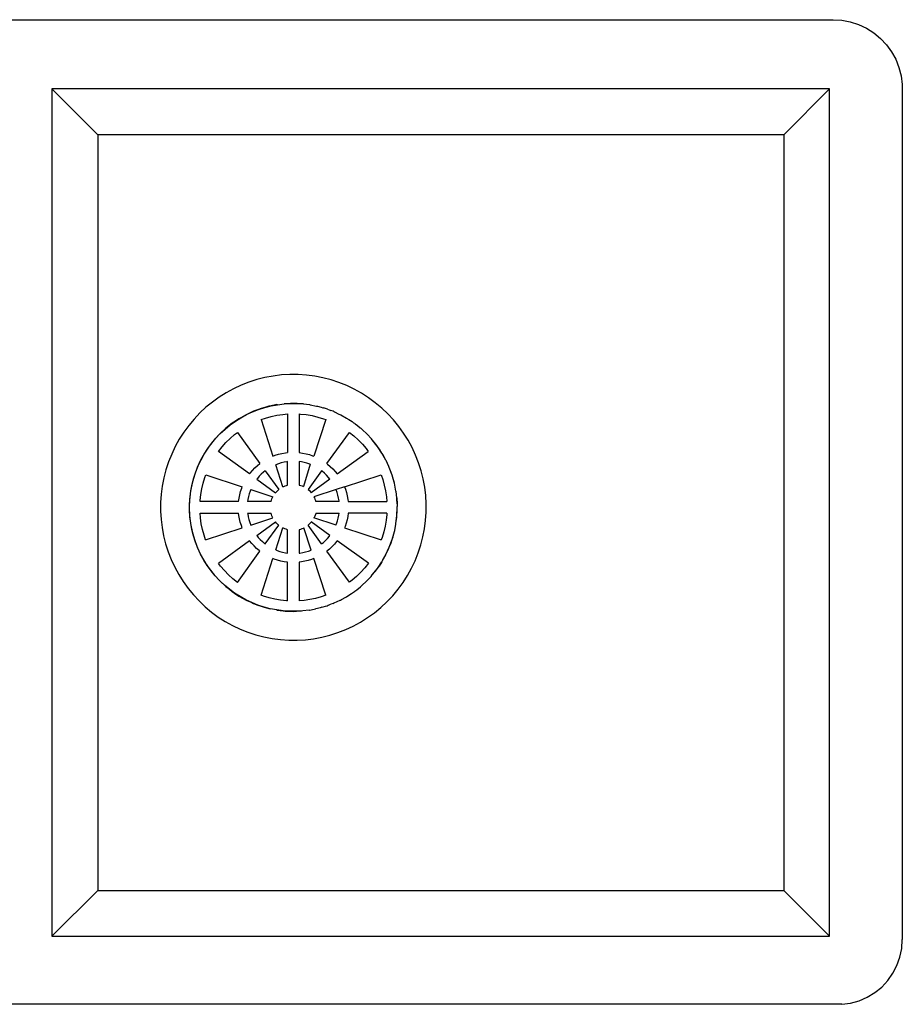
# Model space of a CAD drawing. Units: centimetres. Extents: x 125 to 467, y -19 to 188.
# Drawn here: x 429 to 467, y 143 to 185 of the extents above; entities that cross this region are included whole.
import ezdxf

# ---------------------------------------------------------------- set-up
doc = ezdxf.new("R2010")
doc.units = ezdxf.units.CM
doc.layers.add('Edges', color=7, linetype='Continuous')

# ---------------------------------------------------------------- blocks, each defined once
blk = doc.blocks.new('Pileta de cocina Johnson pl')
at = {"layer": 'Edges'}
for p, q in [((393.598, 185.156), (463.998, 185.156)), ((463.998, 185.156), (464.373, 185.133)), ((464.373, 185.133), (464.743, 185.063)), ((464.743, 185.063), (465.101, 184.947)), ((465.101, 184.947), (465.441, 184.787)), ((465.441, 184.787), (465.759, 184.587)), ((465.759, 184.587), (466.05, 184.348)), ((466.05, 184.348), (466.308, 184.074)), ((466.308, 184.074), (466.53, 183.771)), ((466.53, 183.771), (466.713, 183.442)), ((466.713, 183.442), (466.853, 183.093)), ((466.853, 183.093), (466.948, 182.729)), ((466.948, 182.729), (466.998, 182.356)), ((466.998, 182.356), (466.998, 145.356)), ((430.194, 182.161), (430.194, 145.506)), ((463.848, 182.161), (430.194, 182.161)), ((430.194, 182.161), (432.173, 180.181)), ((463.848, 182.161), (461.868, 180.181)), ((463.848, 145.506), (463.848, 182.161)), ((432.173, 180.181), (432.173, 147.486)), ((461.868, 180.181), (432.173, 180.181)), ((461.868, 180.181), (461.868, 147.486)), ((439.063, 169.585), (438.719, 169.475)), ((439.413, 169.674), (439.063, 169.585)), ((439.768, 169.74), (439.413, 169.674)), ((440.127, 169.784), (439.768, 169.74)), ((440.488, 169.805), (440.127, 169.784)), ((440.849, 169.804), (440.488, 169.805)), ((441.209, 169.779), (440.849, 169.804)), ((441.568, 169.733), (441.209, 169.779)), ((441.922, 169.663), (441.568, 169.733)), ((442.272, 169.572), (441.922, 169.663)), ((442.615, 169.459), (442.272, 169.572)), ((438.055, 169.191), (437.737, 169.018)), ((438.382, 169.344), (438.055, 169.191)), ((438.719, 169.475), (438.382, 169.344)), ((442.95, 169.325), (442.615, 169.459)), ((443.276, 169.17), (442.95, 169.325)), ((443.592, 168.994), (443.276, 169.17)), ((437.432, 168.826), (437.138, 168.615)), ((437.737, 169.018), (437.432, 168.826)), ((443.897, 168.799), (443.592, 168.994)), ((444.188, 168.586), (443.897, 168.799)), ((436.859, 168.386), (436.595, 168.14)), ((437.138, 168.615), (436.859, 168.386)), ((438.876, 168.19), (439.139, 168.293)), ((439.139, 168.293), (438.916, 168.214)), ((439.139, 168.293), (439.408, 168.379)), ((439.247, 168.336), (439.139, 168.293)), ((439.408, 168.379), (439.247, 168.336)), ((439.408, 168.379), (439.682, 168.449)), ((439.587, 168.432), (439.408, 168.379)), ((439.682, 168.449), (439.587, 168.432)), ((439.934, 168.501), (439.682, 168.449)), ((439.682, 168.449), (439.959, 168.5)), ((439.959, 168.5), (439.934, 168.501)), ((439.959, 168.5), (440.24, 168.535)), ((440.24, 168.535), (440.522, 168.551)), ((440.285, 168.543), (440.24, 168.535)), ((440.522, 168.551), (440.285, 168.543)), ((440.638, 168.556), (440.522, 168.551)), ((440.522, 168.551), (440.801, 168.55)), ((440.801, 168.55), (440.638, 168.556)), ((440.801, 168.55), (440.804, 168.55)), ((440.804, 168.55), (440.809, 168.55)), ((440.809, 168.55), (441.086, 168.531)), ((440.991, 168.543), (440.809, 168.55)), ((441.086, 168.531), (440.991, 168.543)), ((441.086, 168.531), (441.342, 168.501)), ((441.342, 168.501), (441.366, 168.495)), ((441.366, 168.495), (441.643, 168.44)), ((441.643, 168.44), (441.688, 168.432)), ((441.688, 168.432), (441.848, 168.387)), ((441.848, 168.387), (441.917, 168.369)), ((441.917, 168.369), (441.947, 168.359)), ((442.028, 168.336), (441.947, 168.359)), ((442.126, 168.3), (442.028, 168.336)), ((442.126, 168.3), (442.185, 168.281)), ((442.185, 168.281), (442.258, 168.251)), ((444.465, 168.354), (444.188, 168.586)), ((444.728, 168.106), (444.465, 168.354)), ((436.346, 167.877), (436.115, 167.6)), ((436.595, 168.14), (436.346, 167.877)), ((438.132, 167.786), (438.372, 167.936)), ((438.287, 167.893), (438.132, 167.786)), ((438.372, 167.936), (438.287, 167.893)), ((438.372, 167.936), (438.62, 168.071)), ((438.595, 168.066), (438.372, 167.936)), ((438.916, 168.214), (438.595, 168.066)), ((438.62, 168.071), (438.876, 168.19)), ((439.242, 167.854), (439.44, 167.923)), ((439.242, 167.854), (439.759, 166.271)), ((439.44, 167.923), (439.685, 167.991)), ((439.685, 167.991), (439.934, 168.043)), ((439.934, 168.043), (440.186, 168.08)), ((440.186, 168.08), (440.394, 168.097)), ((440.394, 168.097), (440.394, 166.428)), ((440.894, 168.097), (440.948, 168.095)), ((440.894, 168.097), (440.894, 166.429)), ((440.948, 168.095), (441.201, 168.068)), ((441.201, 168.068), (441.452, 168.025)), ((441.452, 168.025), (441.699, 167.966)), ((442.047, 167.853), (441.532, 166.269)), ((441.699, 167.966), (441.943, 167.892)), ((441.943, 167.892), (442.047, 167.853)), ((442.36, 168.214), (442.258, 168.251)), ((442.413, 168.189), (442.36, 168.214)), ((442.413, 168.189), (442.447, 168.176)), ((442.447, 168.176), (442.587, 168.109)), ((442.587, 168.109), (442.681, 168.066)), ((442.681, 168.066), (442.697, 168.057)), ((442.697, 168.057), (442.702, 168.054)), ((442.702, 168.054), (442.949, 167.917)), ((442.949, 167.917), (442.97, 167.904)), ((442.97, 167.904), (442.989, 167.893)), ((442.989, 167.893), (443.044, 167.857)), ((443.044, 167.857), (443.187, 167.765)), ((444.974, 167.842), (444.728, 168.106)), ((436.115, 167.6), (435.901, 167.308)), ((437.715, 167.478), (437.456, 167.238)), ((437.478, 167.249), (437.685, 167.441)), ((437.685, 167.441), (437.903, 167.621)), ((437.993, 167.697), (437.715, 167.478)), ((437.903, 167.621), (438.132, 167.786)), ((438.132, 167.786), (437.993, 167.697)), ((443.187, 167.765), (443.249, 167.72)), ((443.249, 167.72), (443.283, 167.697)), ((443.322, 167.666), (443.283, 167.697)), ((443.322, 167.666), (443.415, 167.598)), ((443.415, 167.598), (443.527, 167.504)), ((443.527, 167.504), (443.56, 167.478)), ((443.56, 167.478), (443.577, 167.463)), ((443.577, 167.463), (443.632, 167.417)), ((445.203, 167.562), (444.974, 167.842)), ((445.414, 167.269), (445.203, 167.562)), ((435.707, 167.004), (435.531, 166.688)), ((435.901, 167.308), (435.707, 167.004)), ((437.103, 166.827), (437.284, 167.044)), ((437.456, 167.238), (437.216, 166.979)), ((437.284, 167.044), (437.478, 167.249)), ((437.726, 166.864), (437.908, 167.042)), ((437.908, 167.042), (438.101, 167.208)), ((438.101, 167.208), (438.221, 167.298)), ((438.221, 167.298), (439.198, 165.953)), ((442.091, 165.953), (443.069, 167.3)), ((443.069, 167.3), (443.264, 167.145)), ((443.264, 167.145), (443.453, 166.975)), ((443.632, 167.417), (443.82, 167.238)), ((443.82, 167.238), (443.837, 167.223)), ((444.03, 167.016), (443.837, 167.223)), ((444.06, 166.979), (444.03, 167.016)), ((445.607, 166.963), (445.414, 167.269)), ((435.531, 166.688), (435.376, 166.362)), ((436.784, 166.361), (436.936, 166.599)), ((436.997, 166.701), (436.801, 166.408)), ((436.936, 166.599), (437.103, 166.827)), ((437.216, 166.979), (436.997, 166.701)), ((437.401, 166.481), (437.556, 166.676)), ((437.556, 166.676), (437.726, 166.864)), ((443.453, 166.975), (443.63, 166.793)), ((443.63, 166.793), (443.796, 166.6)), ((443.796, 166.6), (443.887, 166.48)), ((444.209, 166.798), (444.06, 166.979)), ((444.275, 166.706), (444.06, 166.979)), ((444.275, 166.706), (444.209, 166.798)), ((444.278, 166.701), (444.275, 166.706)), ((444.282, 166.696), (444.278, 166.701)), ((444.374, 166.568), (444.282, 166.696)), ((444.475, 166.408), (444.282, 166.696)), ((444.475, 166.408), (444.374, 166.568)), ((445.779, 166.646), (445.607, 166.963)), ((445.932, 166.318), (445.779, 166.646)), ((435.376, 166.362), (435.242, 166.027)), ((436.801, 166.408), (436.628, 166.099)), ((436.646, 166.114), (436.784, 166.361)), ((438.748, 165.502), (437.401, 166.481)), ((439.759, 166.271), (439.86, 166.309)), ((439.86, 166.309), (440.003, 166.354)), ((440.003, 166.354), (440.149, 166.39)), ((440.149, 166.39), (440.297, 166.416)), ((440.297, 166.416), (440.394, 166.428)), ((440.894, 166.429), (441.043, 166.408)), ((441.043, 166.408), (441.19, 166.379)), ((441.19, 166.379), (441.335, 166.34)), ((441.335, 166.34), (441.477, 166.292)), ((441.477, 166.292), (441.532, 166.269)), ((442.541, 165.503), (443.887, 166.48)), ((444.647, 166.099), (444.475, 166.408)), ((444.524, 166.329), (444.475, 166.408)), ((444.647, 166.099), (444.524, 166.329)), ((446.063, 165.982), (445.932, 166.318)), ((435.242, 166.027), (435.129, 165.684)), ((436.48, 165.778), (436.358, 165.447)), ((436.42, 165.597), (436.525, 165.859)), ((436.628, 166.099), (436.48, 165.778)), ((436.525, 165.859), (436.646, 166.114)), ((438.872, 165.653), (438.976, 165.761)), ((438.976, 165.761), (439.086, 165.863)), ((439.086, 165.863), (439.198, 165.953)), ((439.997, 165.947), (439.88, 165.902)), ((440.192, 164.948), (439.88, 165.902)), ((440.117, 165.983), (439.997, 165.947)), ((440.239, 166.013), (440.117, 165.983)), ((440.363, 166.034), (440.239, 166.013)), ((440.394, 166.038), (440.363, 166.034)), ((440.394, 165.024), (440.394, 166.038)), ((440.988, 166.025), (440.894, 166.038)), ((440.894, 166.038), (440.894, 165.024)), ((441.111, 165.999), (440.988, 166.025)), ((441.367, 165.919), (441.084, 164.954)), ((441.232, 165.966), (441.111, 165.999)), ((441.351, 165.925), (441.232, 165.966)), ((441.367, 165.919), (441.351, 165.925)), ((442.091, 165.953), (442.127, 165.926)), ((442.127, 165.926), (442.241, 165.829)), ((442.241, 165.829), (442.349, 165.725)), ((442.349, 165.725), (442.451, 165.615)), ((444.659, 166.081), (444.647, 166.099)), ((444.779, 165.825), (444.659, 166.081)), ((444.795, 165.778), (444.779, 165.825)), ((444.918, 165.447), (444.795, 165.778)), ((444.881, 165.562), (444.795, 165.778)), ((446.174, 165.638), (446.063, 165.982)), ((435.037, 165.334), (434.968, 164.979)), ((435.129, 165.684), (435.037, 165.334)), ((436.26, 165.055), (436.332, 165.329)), ((436.358, 165.447), (436.262, 165.107)), ((436.332, 165.329), (436.42, 165.597)), ((436.734, 165.111), (436.808, 165.355)), ((436.808, 165.355), (436.847, 165.458)), ((436.847, 165.458), (438.431, 164.944)), ((438.748, 165.502), (438.775, 165.539)), ((438.775, 165.539), (438.872, 165.653)), ((439.085, 165.305), (439.062, 165.274)), ((439.167, 165.401), (439.085, 165.305)), ((439.254, 165.491), (439.167, 165.401)), ((439.347, 165.576), (439.254, 165.491)), ((439.426, 165.639), (439.347, 165.576)), ((439.426, 165.639), (440.012, 164.831)), ((441.863, 165.639), (441.276, 164.831)), ((441.894, 165.616), (441.863, 165.639)), ((441.989, 165.534), (441.894, 165.616)), ((442.079, 165.447), (441.989, 165.534)), ((442.164, 165.354), (442.079, 165.447)), ((442.227, 165.275), (442.164, 165.354)), ((442.451, 165.615), (442.541, 165.503)), ((442.858, 164.944), (444.443, 165.459)), ((444.443, 165.459), (444.511, 165.261)), ((444.918, 165.447), (444.881, 165.562)), ((445.013, 165.107), (444.918, 165.447)), ((444.968, 165.293), (444.918, 165.447)), ((445.013, 165.107), (444.968, 165.293)), ((446.262, 165.288), (446.174, 165.638)), ((434.968, 164.979), (434.921, 164.621)), ((436.262, 165.107), (436.193, 164.76)), ((436.206, 164.778), (436.26, 165.055)), ((436.633, 164.613), (436.676, 164.863)), ((436.676, 164.863), (436.734, 165.111)), ((438.361, 164.746), (438.409, 164.888)), ((438.409, 164.888), (438.431, 164.944)), ((439.062, 165.274), (439.869, 164.688)), ((440.192, 164.948), (440.224, 164.964)), ((440.224, 164.964), (440.282, 164.988)), ((440.282, 164.988), (440.341, 165.009)), ((440.341, 165.009), (440.394, 165.024)), ((440.894, 165.024), (440.899, 165.023)), ((440.899, 165.023), (440.959, 165.005)), ((440.959, 165.005), (441.018, 164.984)), ((441.018, 164.984), (441.076, 164.958)), ((441.076, 164.958), (441.084, 164.954)), ((442.227, 165.275), (441.419, 164.689)), ((442.858, 164.944), (442.489, 164.824)), ((442.858, 164.944), (442.898, 164.84)), ((444.511, 165.261), (444.579, 165.016)), ((444.579, 165.016), (444.632, 164.767)), ((445.082, 164.76), (445.013, 165.107)), ((445.037, 165.019), (445.013, 165.107)), ((445.082, 164.76), (445.037, 165.019)), ((446.328, 164.932), (446.262, 165.288)), ((446.372, 164.574), (446.328, 164.932)), ((434.921, 164.621), (434.897, 164.261)), ((436.151, 164.216), (436.17, 164.498)), ((436.193, 164.76), (436.152, 164.409)), ((436.17, 164.498), (436.206, 164.778)), ((436.606, 164.36), (436.633, 164.613)), ((438.272, 164.306), (438.292, 164.455)), ((438.292, 164.455), (438.322, 164.602)), ((438.322, 164.602), (438.361, 164.746)), ((438.702, 164.523), (438.676, 164.4)), ((438.735, 164.644), (438.702, 164.523)), ((438.775, 164.762), (438.735, 164.644)), ((438.801, 164.824), (438.775, 164.762)), ((438.801, 164.824), (439.756, 164.514)), ((439.717, 164.43), (439.742, 164.488)), ((439.742, 164.488), (439.756, 164.514)), ((439.869, 164.688), (439.878, 164.698)), ((439.878, 164.698), (439.92, 164.745)), ((439.92, 164.745), (439.964, 164.789)), ((439.964, 164.789), (440.012, 164.831)), ((441.276, 164.831), (441.287, 164.823)), ((441.287, 164.823), (441.334, 164.781)), ((441.334, 164.781), (441.378, 164.736)), ((441.378, 164.736), (441.419, 164.689)), ((442.489, 164.824), (441.533, 164.514)), ((441.533, 164.514), (441.552, 164.476)), ((441.552, 164.476), (441.577, 164.418)), ((442.49, 164.821), (442.489, 164.824)), ((442.535, 164.703), (442.49, 164.821)), ((442.572, 164.583), (442.535, 164.703)), ((442.601, 164.461), (442.572, 164.583)), ((442.623, 164.338), (442.601, 164.461)), ((442.898, 164.84), (442.942, 164.697)), ((442.942, 164.697), (442.978, 164.552)), ((442.978, 164.552), (443.005, 164.404)), ((444.632, 164.767), (444.668, 164.515)), ((444.668, 164.515), (444.686, 164.306)), ((445.089, 164.741), (445.082, 164.76)), ((445.122, 164.468), (445.089, 164.741)), ((445.124, 164.409), (445.122, 164.468)), ((445.122, 164.468), (445.136, 164.204)), ((446.389, 164.213), (446.372, 164.574)), ((434.897, 164.261), (434.896, 163.899)), ((436.152, 164.409), (436.138, 164.056)), ((436.138, 164.056), (436.152, 163.703)), ((436.15, 163.934), (436.151, 164.216)), ((436.604, 164.306), (436.606, 164.36)), ((438.272, 164.306), (436.604, 164.306)), ((438.676, 164.4), (438.663, 164.306)), ((439.676, 164.306), (438.663, 164.306)), ((439.676, 164.306), (439.677, 164.311)), ((439.677, 164.311), (439.695, 164.371)), ((439.695, 164.371), (439.717, 164.43)), ((441.577, 164.418), (441.597, 164.359)), ((441.597, 164.359), (441.612, 164.306)), ((442.626, 164.306), (441.612, 164.306)), ((442.626, 164.306), (442.623, 164.338)), ((443.005, 164.404), (443.016, 164.306)), ((443.016, 164.306), (444.686, 164.306)), ((445.136, 164.204), (445.124, 164.409)), ((445.124, 163.703), (445.137, 164.031)), ((445.136, 164.204), (445.136, 164.093)), ((445.138, 164.056), (445.136, 164.093)), ((445.137, 164.031), (445.138, 164.056)), ((445.138, 163.889), (445.137, 164.031)), ((446.392, 163.852), (446.389, 164.213)), ((434.896, 163.899), (434.917, 163.539)), ((436.166, 163.652), (436.15, 163.934)), ((436.152, 163.703), (436.193, 163.352)), ((436.2, 163.371), (436.166, 163.652)), ((436.603, 163.806), (438.273, 163.806)), ((436.621, 163.598), (436.603, 163.806)), ((436.657, 163.346), (436.621, 163.598)), ((438.284, 163.708), (438.273, 163.806)), ((438.311, 163.561), (438.284, 163.708)), ((438.663, 163.806), (439.676, 163.806)), ((438.663, 163.806), (438.666, 163.775)), ((438.666, 163.775), (438.688, 163.651)), ((438.688, 163.651), (438.717, 163.529)), ((438.8, 163.288), (439.756, 163.599)), ((439.691, 163.753), (439.676, 163.806)), ((439.712, 163.694), (439.691, 163.753)), ((439.737, 163.636), (439.712, 163.694)), ((439.756, 163.599), (439.737, 163.636)), ((441.547, 163.625), (441.533, 163.599)), ((442.488, 163.288), (441.533, 163.599)), ((441.572, 163.682), (441.547, 163.625)), ((441.594, 163.741), (441.572, 163.682)), ((441.611, 163.801), (441.594, 163.741)), ((441.613, 163.806), (441.611, 163.801)), ((441.613, 163.806), (442.626, 163.806)), ((442.554, 163.469), (442.587, 163.59)), ((442.587, 163.59), (442.613, 163.713)), ((442.613, 163.713), (442.626, 163.806)), ((442.997, 163.658), (442.967, 163.511)), ((443.017, 163.806), (442.997, 163.658)), ((444.685, 163.806), (443.017, 163.806)), ((444.683, 163.753), (444.656, 163.5)), ((444.685, 163.806), (444.683, 163.753)), ((445.082, 163.352), (445.124, 163.703)), ((445.082, 163.352), (445.119, 163.615)), ((445.119, 163.615), (445.124, 163.703)), ((445.124, 163.703), (445.138, 163.889)), ((446.368, 163.491), (446.392, 163.852)), ((434.917, 163.539), (434.961, 163.18)), ((434.961, 163.18), (435.027, 162.825)), ((436.193, 163.352), (436.262, 163.006)), ((436.252, 163.093), (436.2, 163.371)), ((436.71, 163.097), (436.657, 163.346)), ((436.846, 162.653), (438.431, 163.168)), ((438.346, 163.415), (438.311, 163.561)), ((438.391, 163.272), (438.346, 163.415)), ((438.431, 163.168), (438.391, 163.272)), ((438.717, 163.529), (438.754, 163.409)), ((438.754, 163.409), (438.798, 163.292)), ((438.798, 163.292), (438.8, 163.288)), ((439.059, 162.842), (439.868, 163.426)), ((439.426, 162.474), (440.013, 163.281)), ((439.87, 163.424), (439.868, 163.426)), ((439.911, 163.376), (439.87, 163.424)), ((439.877, 162.213), (440.187, 163.168)), ((439.955, 163.332), (439.911, 163.376)), ((440.002, 163.29), (439.955, 163.332)), ((440.013, 163.281), (440.002, 163.29)), ((440.213, 163.154), (440.187, 163.168)), ((441.102, 163.168), (441.065, 163.149)), ((441.413, 162.212), (441.102, 163.168)), ((441.324, 163.323), (441.277, 163.282)), ((441.863, 162.473), (441.277, 163.282)), ((441.369, 163.367), (441.324, 163.323)), ((441.411, 163.414), (441.369, 163.367)), ((441.419, 163.425), (441.411, 163.414)), ((442.227, 162.838), (441.419, 163.425)), ((442.488, 163.288), (442.514, 163.35)), ((442.514, 163.35), (442.554, 163.469)), ((442.88, 163.224), (442.858, 163.168)), ((442.858, 163.168), (444.442, 162.654)), ((442.928, 163.366), (442.88, 163.224)), ((442.967, 163.511), (442.928, 163.366)), ((444.613, 163.249), (444.555, 163.001)), ((444.656, 163.5), (444.613, 163.249)), ((445.029, 163.057), (445.083, 163.334)), ((445.083, 163.334), (445.082, 163.352)), ((446.321, 163.133), (446.368, 163.491)), ((435.027, 162.825), (435.115, 162.475)), ((436.321, 162.82), (436.252, 163.093)), ((436.262, 163.006), (436.358, 162.666)), ((436.407, 162.551), (436.321, 162.82)), ((436.778, 162.852), (436.71, 163.097)), ((436.846, 162.653), (436.778, 162.852)), ((439.059, 162.842), (439.125, 162.759)), ((439.125, 162.759), (439.21, 162.666)), ((440.271, 163.129), (440.213, 163.154)), ((440.329, 163.107), (440.271, 163.129)), ((440.39, 163.089), (440.329, 163.107)), ((440.394, 163.088), (440.39, 163.089)), ((440.394, 162.075), (440.394, 163.088)), ((440.947, 163.103), (440.894, 163.088)), ((440.894, 163.088), (440.894, 162.075)), ((441.007, 163.124), (440.947, 163.103)), ((441.065, 163.149), (441.007, 163.124)), ((442.122, 162.711), (442.204, 162.807)), ((442.204, 162.807), (442.227, 162.838)), ((444.481, 162.758), (444.442, 162.654)), ((444.555, 163.001), (444.481, 162.758)), ((444.918, 162.666), (445.013, 163.006)), ((444.918, 162.666), (444.957, 162.784)), ((444.957, 162.784), (445.013, 163.006)), ((445.013, 163.006), (445.029, 163.057)), ((446.16, 162.429), (446.252, 162.778)), ((446.252, 162.778), (446.321, 163.133)), ((435.115, 162.475), (435.225, 162.131)), ((436.358, 162.666), (436.48, 162.334)), ((436.51, 162.287), (436.407, 162.551)), ((436.48, 162.334), (436.628, 162.013)), ((438.744, 162.614), (437.402, 161.632)), ((438.838, 162.498), (438.744, 162.614)), ((438.939, 162.387), (438.838, 162.498)), ((439.048, 162.284), (438.939, 162.387)), ((439.21, 162.666), (439.3, 162.578)), ((439.3, 162.578), (439.395, 162.497)), ((439.395, 162.497), (439.426, 162.474)), ((441.863, 162.473), (441.942, 162.537)), ((441.942, 162.537), (442.035, 162.621)), ((442.035, 162.621), (442.122, 162.711)), ((442.313, 162.351), (442.203, 162.25)), ((442.417, 162.459), (442.313, 162.351)), ((442.514, 162.574), (442.417, 162.459)), ((442.541, 162.61), (442.514, 162.574)), ((443.892, 161.636), (442.541, 162.61)), ((444.647, 162.013), (444.795, 162.334)), ((444.764, 162.253), (444.795, 162.334)), ((444.795, 162.334), (444.918, 162.666)), ((444.795, 162.334), (444.869, 162.516)), ((444.869, 162.516), (444.918, 162.666)), ((446.047, 162.086), (446.16, 162.429)), ((435.225, 162.131), (435.357, 161.794)), ((436.63, 162.031), (436.51, 162.287)), ((436.628, 162.013), (436.801, 161.705)), ((436.765, 161.783), (436.63, 162.031)), ((438.224, 160.809), (439.198, 162.16)), ((439.162, 162.187), (439.048, 162.284)), ((439.198, 162.16), (439.162, 162.187)), ((439.877, 162.213), (439.938, 162.187)), ((439.938, 162.187), (440.057, 162.146)), ((440.057, 162.146), (440.178, 162.113)), ((440.178, 162.113), (440.301, 162.088)), ((440.301, 162.088), (440.394, 162.075)), ((440.894, 162.075), (440.926, 162.078)), ((440.926, 162.078), (441.05, 162.1)), ((441.05, 162.1), (441.172, 162.129)), ((441.172, 162.129), (441.292, 162.166)), ((441.292, 162.166), (441.409, 162.21)), ((441.409, 162.21), (441.413, 162.212)), ((442.203, 162.25), (442.091, 162.159)), ((443.068, 160.814), (442.091, 162.159)), ((444.505, 161.751), (444.642, 161.998)), ((444.642, 161.998), (444.647, 162.013)), ((444.647, 162.013), (444.764, 162.253)), ((445.913, 161.75), (446.047, 162.086)), ((435.357, 161.794), (435.51, 161.467)), ((435.51, 161.467), (435.682, 161.149)), ((436.915, 161.544), (436.765, 161.783)), ((436.801, 161.705), (436.997, 161.411)), ((437.08, 161.315), (436.915, 161.544)), ((437.493, 161.513), (437.402, 161.632)), ((437.659, 161.32), (437.493, 161.513)), ((439.242, 160.259), (439.757, 161.843)), ((439.812, 161.82), (439.757, 161.843)), ((439.954, 161.772), (439.812, 161.82)), ((440.099, 161.734), (439.954, 161.772)), ((440.246, 161.704), (440.099, 161.734)), ((440.394, 161.684), (440.246, 161.704)), ((440.394, 160.015), (440.394, 161.684)), ((440.992, 161.696), (440.894, 161.685)), ((440.894, 161.685), (440.894, 160.015)), ((441.14, 161.722), (440.992, 161.696)), ((441.285, 161.758), (441.14, 161.722)), ((441.428, 161.803), (441.285, 161.758)), ((441.532, 161.843), (441.428, 161.803)), ((442.047, 160.258), (441.532, 161.843)), ((443.892, 161.636), (443.733, 161.437)), ((444.278, 161.41), (444.475, 161.705)), ((444.278, 161.41), (444.353, 161.513)), ((444.475, 161.705), (444.353, 161.513)), ((444.505, 161.751), (444.475, 161.705)), ((445.758, 161.424), (445.913, 161.75)), ((435.682, 161.149), (435.875, 160.843)), ((436.997, 161.411), (437.216, 161.134)), ((437.259, 161.097), (437.08, 161.315)), ((437.216, 161.134), (437.456, 160.874)), ((437.452, 160.89), (437.259, 161.097)), ((437.836, 161.138), (437.659, 161.32)), ((438.025, 160.967), (437.836, 161.138)), ((443.381, 161.07), (443.188, 160.904)), ((443.563, 161.248), (443.381, 161.07)), ((443.733, 161.437), (443.563, 161.248)), ((444.005, 161.069), (443.82, 160.874)), ((444.005, 161.069), (444.059, 161.133)), ((444.059, 161.133), (444.278, 161.41)), ((444.059, 161.133), (444.186, 161.286)), ((444.186, 161.286), (444.278, 161.41)), ((445.388, 160.804), (445.582, 161.108)), ((445.582, 161.108), (445.758, 161.424)), ((435.875, 160.843), (436.086, 160.55)), ((437.657, 160.696), (437.452, 160.89)), ((437.456, 160.874), (437.715, 160.635)), ((437.874, 160.515), (437.657, 160.696)), ((437.715, 160.635), (437.874, 160.515)), ((438.224, 160.809), (438.025, 160.967)), ((443.188, 160.904), (443.068, 160.814)), ((443.386, 160.492), (443.548, 160.625)), ((443.548, 160.625), (443.56, 160.635)), ((443.56, 160.635), (443.564, 160.638)), ((443.564, 160.638), (443.604, 160.671)), ((443.811, 160.864), (443.604, 160.671)), ((443.82, 160.874), (443.811, 160.864)), ((445.174, 160.513), (445.388, 160.804)), ((436.086, 160.55), (436.315, 160.271)), ((436.315, 160.271), (436.561, 160.007)), ((438.102, 160.348), (437.874, 160.515)), ((437.874, 160.515), (437.993, 160.416)), ((437.993, 160.416), (438.102, 160.348)), ((438.34, 160.195), (438.102, 160.348)), ((438.102, 160.348), (438.287, 160.22)), ((438.287, 160.22), (438.595, 160.047)), ((438.586, 160.058), (438.34, 160.195)), ((439.346, 160.22), (439.242, 160.259)), ((439.59, 160.146), (439.346, 160.22)), ((441.849, 160.189), (441.604, 160.121)), ((442.047, 160.258), (441.849, 160.189)), ((442.917, 160.176), (442.962, 160.204)), ((442.962, 160.204), (442.989, 160.22)), ((442.989, 160.22), (443.036, 160.251)), ((443.036, 160.251), (443.157, 160.327)), ((443.157, 160.327), (443.248, 160.392)), ((443.248, 160.392), (443.283, 160.416)), ((443.283, 160.416), (443.31, 160.437)), ((443.31, 160.437), (443.386, 160.492)), ((444.694, 159.973), (444.943, 160.235)), ((444.943, 160.235), (445.174, 160.513)), ((436.561, 160.007), (436.823, 159.758)), ((436.823, 159.758), (437.101, 159.527)), ((438.842, 159.937), (438.586, 160.058)), ((438.595, 160.047), (438.842, 159.937)), ((439.104, 159.832), (438.842, 159.937)), ((438.842, 159.937), (438.916, 159.899)), ((438.916, 159.899), (439.104, 159.832)), ((439.372, 159.743), (439.104, 159.832)), ((439.104, 159.832), (439.247, 159.777)), ((439.247, 159.777), (439.372, 159.743)), ((439.837, 160.087), (439.59, 160.146)), ((440.088, 160.045), (439.837, 160.087)), ((440.341, 160.018), (440.088, 160.045)), ((440.394, 160.015), (440.341, 160.018)), ((441.103, 160.032), (440.894, 160.015)), ((441.355, 160.069), (441.103, 160.032)), ((441.604, 160.121), (441.355, 160.069)), ((441.881, 159.733), (441.937, 159.751)), ((441.937, 159.751), (442.028, 159.777)), ((442.028, 159.777), (442.1, 159.803)), ((442.1, 159.803), (442.15, 159.819)), ((442.15, 159.819), (442.259, 159.862)), ((442.36, 159.899), (442.259, 159.862)), ((442.36, 159.899), (442.392, 159.914)), ((442.392, 159.914), (442.413, 159.922)), ((442.413, 159.922), (442.669, 160.041)), ((442.669, 160.041), (442.673, 160.043)), ((442.673, 160.043), (442.681, 160.047)), ((442.681, 160.047), (442.721, 160.069)), ((442.721, 160.069), (442.917, 160.176)), ((444.43, 159.727), (444.694, 159.973)), ((437.101, 159.527), (437.392, 159.313)), ((439.645, 159.672), (439.372, 159.743)), ((439.372, 159.743), (439.587, 159.681)), ((439.587, 159.681), (439.645, 159.672)), ((439.923, 159.618), (439.645, 159.672)), ((440.203, 159.581), (439.923, 159.618)), ((439.923, 159.618), (439.934, 159.612)), ((439.934, 159.612), (440.203, 159.581)), ((440.485, 159.562), (440.203, 159.581)), ((440.203, 159.581), (440.285, 159.57)), ((440.285, 159.57), (440.485, 159.562)), ((440.762, 159.561), (440.485, 159.562)), ((440.485, 159.562), (440.638, 159.556)), ((440.638, 159.556), (440.762, 159.561)), ((440.767, 159.561), (440.762, 159.561)), ((440.767, 159.561), (440.779, 159.562)), ((440.991, 159.57), (440.779, 159.562)), ((441.049, 159.578), (440.991, 159.57)), ((441.33, 159.612), (441.049, 159.578)), ((441.33, 159.612), (441.342, 159.612)), ((441.342, 159.612), (441.546, 159.652)), ((441.546, 159.652), (441.607, 159.664)), ((441.621, 159.667), (441.607, 159.664)), ((441.688, 159.681), (441.621, 159.667)), ((441.809, 159.715), (441.688, 159.681)), ((441.881, 159.733), (441.809, 159.715)), ((443.857, 159.286), (444.15, 159.498)), ((444.15, 159.498), (444.43, 159.727)), ((437.392, 159.313), (437.697, 159.118)), ((437.697, 159.118), (438.012, 158.943)), ((438.012, 158.943), (438.339, 158.788)), ((442.907, 158.769), (443.234, 158.921)), ((443.234, 158.921), (443.551, 159.094)), ((443.551, 159.094), (443.857, 159.286)), ((438.339, 158.788), (438.674, 158.653)), ((438.674, 158.653), (439.017, 158.54)), ((439.017, 158.54), (439.367, 158.449)), ((441.876, 158.439), (442.226, 158.527)), ((442.226, 158.527), (442.57, 158.637)), ((442.57, 158.637), (442.907, 158.769)), ((439.367, 158.449), (439.721, 158.38)), ((439.721, 158.38), (440.08, 158.333)), ((440.08, 158.333), (440.44, 158.309)), ((440.44, 158.309), (440.801, 158.307)), ((440.801, 158.307), (441.162, 158.329)), ((441.162, 158.329), (441.521, 158.372)), ((441.521, 158.372), (441.876, 158.439)), ((430.194, 145.506), (432.173, 147.486)), ((432.173, 147.486), (461.868, 147.486)), ((463.848, 145.506), (461.868, 147.486)), ((430.194, 145.506), (463.848, 145.506)), ((466.972, 144.974), (466.998, 145.356)), ((466.894, 144.599), (466.972, 144.974)), ((466.765, 144.238), (466.894, 144.599)), ((466.589, 143.898), (466.765, 144.238)), ((466.106, 143.305), (466.368, 143.585)), ((466.368, 143.585), (466.589, 143.898)), ((465.809, 143.063), (466.106, 143.305)), ((464.761, 142.608), (465.13, 142.711)), ((465.13, 142.711), (465.481, 142.864)), ((465.481, 142.864), (465.809, 143.063)), ((464.381, 142.556), (393.598, 142.556)), ((464.381, 142.556), (464.761, 142.608))]:
    blk.add_line(p, q, dxfattribs=at)

msp = doc.modelspace()

# ---------------------------------------------------------------- block references
msp.add_blockref('Pileta de cocina Johnson pl', (0, 0))

doc.saveas('drawing.dxf')
